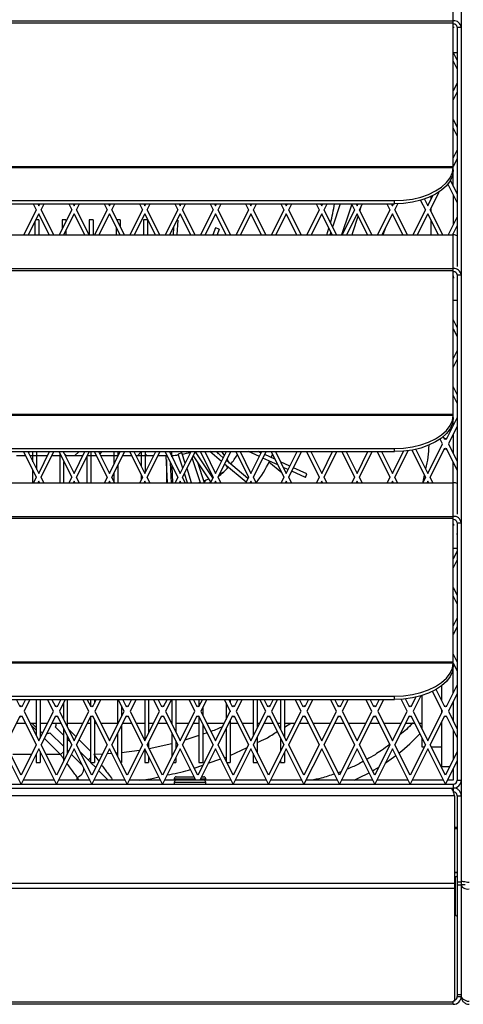
# Model space of a CAD drawing. Units: millimetres. Extents: x 3164 to 3584, y 2209 to 2506.
# Drawn here: x 3414 to 3425, y 2421 to 2446 of the extents above; entities that cross this region are included whole.
import ezdxf

# ---------------------------------------------------------------- set-up
doc = ezdxf.new("R2010")
doc.units = ezdxf.units.MM
doc.layers.add('Греерс', color=7, linetype='Continuous', lineweight=25)

# ---------------------------------------------------------------- blocks, each defined once
blk = doc.blocks.new('ГРЕЕРС КС1+ЕС-12_спереди')
at = {"layer": 'Греерс'}
for p, q in [((20.1, 2.841), (20.1, -47.959)), ((19.9, -27.359), (19.9, -22.296)), ((-19.6, -23.152), (19.9, -23.152)), ((-19.6, -23.201), (19.9, -23.201)), ((19.918, -23.326), (19.9, -23.326)), ((20, -23.315), (20, -29.396)), ((20, -23.315), (20.1, -23.315)), ((19.9, -23.959), (20, -23.959)), ((19.9, -23.959), (20, -24.159)), ((19.9, -24.182), (20, -24.382)), ((20, -24.735), (19.9, -24.935)), ((20, -24.959), (19.9, -25.159)), ((19.9, -25.659), (20, -25.859)), ((19.9, -25.882), (20, -26.082)), ((20, -26.435), (19.9, -26.635)), ((20, -26.659), (19.9, -26.859)), ((-19.6, -26.855), (19.9, -26.855)), ((-19.6, -26.88), (19.9, -26.88)), ((19.826, -27.21), (20, -27.559)), ((19.872, -27.109), (19.9, -27.109)), ((19.312, -27.959), (19.539, -27.505)), ((19.761, -27.305), (20, -27.782)), ((-18.1, -27.725), (18.4, -27.725)), ((18.4, -27.807), (18.4, -27.725)), ((19.067, -27.717), (19.188, -27.959)), ((19.164, -27.686), (19.25, -27.859)), ((19.25, -27.859), (19.381, -27.596)), ((19.33, -27.614), (19.33, -27.698)), ((19.9, -27.582), (19.9, -28.335)), ((-18.1, -27.807), (18.4, -27.807)), ((9.288, -27.959), (8.97, -28.596)), ((9.212, -27.807), (9.288, -27.959)), ((9.324, -27.807), (9.35, -27.859)), ((9.35, -27.859), (9.376, -27.807)), ((9.412, -27.959), (9.488, -27.807)), ((9.73, -28.596), (9.412, -27.959)), ((10.188, -27.959), (9.87, -28.596)), ((10.112, -27.807), (10.188, -27.959)), ((10.224, -27.807), (10.25, -27.859)), ((10.25, -27.859), (10.276, -27.807)), ((10.312, -27.959), (10.388, -27.807)), ((10.63, -28.596), (10.312, -27.959)), ((11.088, -27.959), (10.77, -28.596)), ((11.012, -27.807), (11.088, -27.959)), ((11.124, -27.807), (11.15, -27.859)), ((11.15, -27.859), (11.176, -27.807)), ((11.212, -27.959), (11.288, -27.807)), ((11.53, -28.596), (11.212, -27.959)), ((11.988, -27.959), (11.67, -28.596)), ((11.912, -27.807), (11.988, -27.959)), ((12.024, -27.807), (12.05, -27.859)), ((12.05, -27.859), (12.076, -27.807)), ((12.112, -27.959), (12.188, -27.807)), ((12.43, -28.596), (12.112, -27.959)), ((12.888, -27.959), (12.57, -28.596)), ((12.812, -27.807), (12.888, -27.959)), ((12.924, -27.807), (12.95, -27.859)), ((12.95, -27.859), (12.976, -27.807)), ((13.012, -27.959), (13.088, -27.807)), ((13.33, -28.596), (13.012, -27.959)), ((13.788, -27.959), (13.47, -28.596)), ((13.712, -27.807), (13.788, -27.959)), ((13.824, -27.807), (13.85, -27.859)), ((13.85, -27.859), (13.876, -27.807)), ((13.912, -27.959), (13.988, -27.807)), ((14.23, -28.596), (13.912, -27.959)), ((14.688, -27.959), (14.37, -28.596)), ((14.612, -27.807), (14.688, -27.959)), ((14.724, -27.807), (14.75, -27.859)), ((14.75, -27.859), (14.776, -27.807)), ((14.812, -27.959), (14.888, -27.807)), ((15.13, -28.596), (14.812, -27.959)), ((15.588, -27.959), (15.27, -28.596)), ((15.512, -27.807), (15.588, -27.959)), ((15.624, -27.807), (15.65, -27.859)), ((15.65, -27.859), (15.676, -27.807)), ((15.712, -27.959), (15.788, -27.807)), ((16.03, -28.596), (15.712, -27.959)), ((16.488, -27.959), (16.17, -28.596)), ((16.412, -27.807), (16.488, -27.959)), ((16.524, -27.807), (16.55, -27.859)), ((16.55, -27.859), (16.576, -27.807)), ((16.612, -27.959), (16.688, -27.807)), ((16.93, -28.596), (16.612, -27.959)), ((17.388, -27.959), (17.07, -28.596)), ((17.312, -27.807), (17.388, -27.959)), ((17.424, -27.807), (17.45, -27.859)), ((17.45, -27.859), (17.476, -27.807)), ((17.512, -27.959), (17.588, -27.807)), ((17.83, -28.596), (17.512, -27.959)), ((17.525, -27.984), (17.566, -27.85)), ((18.288, -27.959), (17.97, -28.596)), ((18.212, -27.807), (18.288, -27.959)), ((18.324, -27.807), (18.35, -27.859)), ((18.347, -27.853), (18.361, -27.807)), ((18.35, -27.859), (18.376, -27.807)), ((18.412, -27.959), (18.488, -27.806)), ((18.73, -28.596), (18.412, -27.959)), ((19.188, -27.959), (18.87, -28.596)), ((19.63, -28.596), (19.312, -27.959)), ((19.33, -27.921), (19.33, -27.996)), ((9.35, -28.059), (9.081, -28.596)), ((9.252, -28.255), (9.252, -28.596)), ((9.352, -28.209), (9.275, -28.209)), ((9.619, -28.596), (9.35, -28.059)), ((9.352, -28.209), (9.352, -28.596)), ((10.042, -28.209), (9.942, -28.209)), ((9.942, -28.209), (9.942, -28.451)), ((10.25, -28.059), (9.981, -28.596)), ((10.042, -28.209), (10.042, -28.251)), ((10.519, -28.596), (10.25, -28.059)), ((10.733, -28.209), (10.633, -28.209)), ((10.633, -28.209), (10.633, -28.6)), ((10.733, -28.209), (10.733, -28.596)), ((11.15, -28.059), (10.881, -28.596)), ((11.419, -28.596), (11.15, -28.059)), ((11.423, -28.209), (11.337, -28.209)), ((11.423, -28.209), (11.423, -28.381)), ((12.05, -28.059), (11.781, -28.596)), ((12.114, -28.209), (12.014, -28.209)), ((12.014, -28.209), (12.014, -28.596)), ((12.319, -28.596), (12.05, -28.059)), ((12.114, -28.209), (12.114, -28.596)), ((12.95, -28.059), (12.681, -28.596)), ((12.89, -28.219), (12.867, -28.596)), ((12.89, -28.219), (12.87, -28.218)), ((13.219, -28.596), (12.95, -28.059)), ((13.85, -28.059), (13.581, -28.596)), ((14.119, -28.596), (13.85, -28.059)), ((14.75, -28.059), (14.481, -28.596)), ((15.019, -28.596), (14.75, -28.059)), ((15.65, -28.059), (15.381, -28.596)), ((15.919, -28.596), (15.65, -28.059)), ((16.55, -28.059), (16.281, -28.596)), ((16.819, -28.596), (16.55, -28.059)), ((17.45, -28.059), (17.181, -28.596)), ((17.719, -28.596), (17.45, -28.059)), ((18.35, -28.059), (18.081, -28.596)), ((18.619, -28.596), (18.35, -28.059)), ((19.25, -28.059), (18.981, -28.596)), ((19.519, -28.596), (19.25, -28.059)), ((19.33, -28.219), (19.33, -28.596)), ((20, -28.135), (19.77, -28.596)), ((10.042, -28.474), (10.042, -28.596)), ((11.323, -28.405), (11.323, -28.596)), ((12.779, -28.401), (12.767, -28.596)), ((13.846, -28.413), (13.781, -28.596)), ((13.94, -28.446), (13.846, -28.413)), ((13.94, -28.446), (13.887, -28.596)), ((16.677, -28.592), (16.734, -28.426)), ((16.783, -28.524), (16.757, -28.596)), ((18.115, -28.596), (18.181, -28.397)), ((20, -28.359), (19.881, -28.596)), ((-19.6, -28.596), (19.9, -28.596)), ((19.9, -33.435), (19.9, -28.559)), ((-19.6, -29.452), (19.9, -29.452)), ((-19.6, -29.501), (19.9, -29.501)), ((20, -29.615), (20, -35.696)), ((20, -29.615), (20.1, -29.615)), ((19.9, -30.259), (20, -30.259)), ((19.9, -30.759), (20, -30.959)), ((19.9, -30.982), (20, -31.182)), ((20, -31.535), (19.9, -31.735)), ((20, -31.759), (19.9, -31.959)), ((19.9, -32.459), (20, -32.659)), ((19.9, -32.682), (20, -32.882)), ((-19.6, -33.155), (19.9, -33.155)), ((-19.6, -33.18), (19.9, -33.18)), ((20, -33.235), (19.719, -33.797)), ((20, -33.459), (19.775, -33.909)), ((19.871, -33.492), (19.848, -33.468)), ((19.625, -33.909), (19.564, -33.787)), ((19.681, -33.797), (19.645, -33.724)), ((19.681, -33.797), (19.7, -33.759)), ((19.7, -33.759), (19.719, -33.797)), ((19.9, -33.659), (19.9, -34.159)), ((-18.1, -34.025), (18.4, -34.025)), ((18.4, -34.107), (18.4, -34.025)), ((19.25, -34.659), (19.625, -33.909)), ((19.312, -34.759), (19.681, -34.02)), ((19.7, -34.059), (19.681, -34.02)), ((19.719, -34.02), (19.7, -34.059)), ((19.719, -34.02), (20, -34.582)), ((19.775, -33.909), (20, -34.359)), ((-18.1, -34.107), (18.4, -34.107)), ((9.013, -34.209), (8.787, -34.209)), ((8.962, -34.107), (9.288, -34.759)), ((8.988, -34.209), (9.006, -34.195)), ((9.074, -34.107), (9.35, -34.659)), ((9.087, -34.133), (9.12, -34.107)), ((9.575, -34.209), (9.125, -34.209)), ((9.202, -34.362), (9.202, -34.107)), ((9.302, -34.562), (9.302, -34.107)), ((9.35, -34.659), (9.626, -34.107)), ((9.412, -34.759), (9.738, -34.107)), ((9.913, -34.209), (9.687, -34.209)), ((9.862, -34.107), (10.188, -34.759)), ((9.892, -34.896), (9.892, -34.166)), ((9.974, -34.107), (10.25, -34.659)), ((9.992, -34.143), (9.992, -34.107)), ((9.997, -34.153), (10.053, -34.209)), ((10.475, -34.209), (10.025, -34.209)), ((10.25, -34.659), (10.526, -34.107)), ((10.376, -34.107), (10.26, -34.209)), ((10.312, -34.759), (10.638, -34.107)), ((10.583, -34.896), (10.583, -34.217)), ((10.813, -34.209), (10.587, -34.209)), ((10.683, -34.896), (10.683, -34.107)), ((10.762, -34.107), (11.088, -34.759)), ((10.874, -34.107), (11.15, -34.659)), ((10.904, -34.167), (10.968, -34.107)), ((11.375, -34.209), (10.925, -34.209)), ((11.15, -34.659), (11.426, -34.107)), ((11.212, -34.759), (11.538, -34.107)), ((11.273, -34.412), (11.273, -34.107)), ((11.373, -34.212), (11.373, -34.107)), ((11.713, -34.209), (11.487, -34.209)), ((11.662, -34.107), (11.988, -34.759)), ((11.774, -34.107), (12.05, -34.659)), ((12.275, -34.209), (11.825, -34.209)), ((11.946, -34.124), (11.863, -34.209)), ((11.964, -34.139), (11.927, -34.107)), ((11.964, -34.486), (11.964, -34.107)), ((12.05, -34.659), (12.326, -34.107)), ((12.064, -34.631), (12.064, -34.107)), ((12.112, -34.759), (12.438, -34.107)), ((12.6, -34.209), (12.387, -34.209)), ((12.562, -34.107), (12.888, -34.759)), ((12.613, -34.209), (12.596, -34.21)), ((12.624, -34.896), (12.596, -34.21)), ((12.6, -34.209), (12.6, -34.21)), ((12.674, -34.107), (12.95, -34.659)), ((12.739, -34.236), (12.733, -34.107)), ((12.991, -34.138), (12.896, -34.169)), ((13.015, -34.529), (12.896, -34.169)), ((12.95, -34.659), (13.226, -34.107)), ((13.078, -34.402), (12.991, -34.138)), ((13.012, -34.759), (13.338, -34.107)), ((13.213, -34.132), (13.205, -34.107)), ((13.221, -34.117), (13.214, -34.107)), ((13.464, -34.896), (13.258, -34.267)), ((13.731, -34.873), (13.285, -34.212)), ((13.783, -34.77), (13.336, -34.109)), ((13.462, -34.107), (13.788, -34.759)), ((13.574, -34.107), (13.85, -34.659)), ((14.001, -34.356), (13.707, -34.107)), ((13.85, -34.659), (14.126, -34.107)), ((14.047, -34.264), (13.862, -34.107)), ((13.926, -34.162), (13.897, -34.119)), ((13.912, -34.759), (14.238, -34.107)), ((14.077, -34.205), (14.01, -34.107)), ((14.362, -34.107), (14.688, -34.759)), ((14.474, -34.107), (14.75, -34.659)), ((14.964, -34.231), (14.689, -34.107)), ((14.75, -34.659), (15.026, -34.107)), ((14.812, -34.759), (15.138, -34.107)), ((15.008, -34.142), (14.932, -34.107)), ((15.43, -34.442), (15.055, -34.272)), ((15.359, -34.3), (15.1, -34.183)), ((15.262, -34.107), (15.588, -34.759)), ((15.374, -34.107), (15.65, -34.659)), ((15.65, -34.659), (15.926, -34.107)), ((15.712, -34.759), (16.038, -34.107)), ((16.162, -34.107), (16.488, -34.759)), ((16.274, -34.107), (16.55, -34.659)), ((16.55, -34.659), (16.826, -34.107)), ((16.612, -34.759), (16.938, -34.107)), ((17.062, -34.107), (17.388, -34.759)), ((17.174, -34.107), (17.45, -34.659)), ((17.45, -34.659), (17.726, -34.107)), ((17.512, -34.759), (17.838, -34.107)), ((17.962, -34.107), (18.288, -34.759)), ((18.074, -34.107), (18.35, -34.659)), ((18.35, -34.659), (18.631, -34.097)), ((18.412, -34.759), (18.749, -34.083)), ((18.843, -34.068), (19.188, -34.759)), ((18.945, -34.048), (19.25, -34.659)), ((9.992, -34.896), (9.992, -34.366)), ((11.373, -34.896), (11.373, -34.436)), ((12.6, -34.309), (12.6, -34.896)), ((12.725, -34.896), (12.703, -34.389)), ((12.766, -34.896), (12.749, -34.48)), ((13.241, -34.896), (13.123, -34.537)), ((13.57, -34.897), (13.401, -34.384)), ((14.626, -34.882), (14.08, -34.422)), ((14.672, -34.79), (14.126, -34.33)), ((14.163, -34.511), (14.132, -34.465)), ((14.207, -34.398), (14.141, -34.3)), ((15.532, -34.646), (15.209, -34.374)), ((15.743, -34.473), (15.503, -34.365)), ((15.698, -34.563), (15.574, -34.507)), ((16.175, -34.669), (15.834, -34.515)), ((19.9, -40.235), (19.9, -34.382)), ((9.202, -34.896), (9.202, -34.585)), ((9.288, -34.759), (9.22, -34.896)), ((9.48, -34.896), (9.412, -34.759)), ((10.188, -34.759), (10.12, -34.896)), ((10.38, -34.896), (10.312, -34.759)), ((11.088, -34.759), (11.02, -34.896)), ((11.28, -34.896), (11.212, -34.759)), ((11.273, -34.881), (11.273, -34.636)), ((11.988, -34.759), (11.92, -34.896)), ((11.964, -34.808), (11.964, -34.71)), ((12.18, -34.896), (12.112, -34.759)), ((12.888, -34.759), (12.82, -34.896)), ((13.08, -34.896), (13.012, -34.759)), ((13.135, -34.896), (13.059, -34.664)), ((13.788, -34.759), (13.72, -34.896)), ((13.98, -34.896), (13.912, -34.759)), ((14.688, -34.759), (14.62, -34.896)), ((14.88, -34.896), (14.812, -34.759)), ((15.588, -34.759), (15.52, -34.896)), ((15.614, -34.584), (15.612, -34.583)), ((15.613, -34.585), (15.614, -34.584)), ((15.78, -34.896), (15.712, -34.759)), ((16.134, -34.76), (15.789, -34.604)), ((16.134, -34.76), (16.175, -34.669)), ((16.488, -34.759), (16.42, -34.896)), ((16.68, -34.896), (16.612, -34.759)), ((17.388, -34.759), (17.32, -34.896)), ((17.58, -34.896), (17.512, -34.759)), ((18.288, -34.759), (18.22, -34.896)), ((18.48, -34.896), (18.412, -34.759)), ((19.188, -34.759), (19.12, -34.896)), ((19.162, -34.706), (19.128, -34.878)), ((19.38, -34.896), (19.312, -34.759)), ((-19.6, -34.896), (19.9, -34.896)), ((9.35, -34.859), (9.331, -34.896)), ((9.369, -34.896), (9.35, -34.859)), ((10.25, -34.859), (10.231, -34.896)), ((10.269, -34.896), (10.25, -34.859)), ((11.15, -34.859), (11.131, -34.896)), ((11.169, -34.896), (11.15, -34.859)), ((12.05, -34.859), (12.031, -34.896)), ((12.069, -34.896), (12.05, -34.859)), ((12.95, -34.859), (12.931, -34.896)), ((12.969, -34.896), (12.95, -34.859)), ((13.401, -34.896), (13.459, -34.879)), ((13.564, -34.879), (13.612, -34.826)), ((13.734, -34.876), (13.703, -34.896)), ((13.85, -34.859), (13.831, -34.896)), ((13.872, -34.902), (13.847, -34.865)), ((13.869, -34.896), (13.85, -34.859)), ((14.75, -34.859), (14.731, -34.896)), ((14.769, -34.896), (14.75, -34.859)), ((15.65, -34.859), (15.631, -34.896)), ((15.669, -34.896), (15.65, -34.859)), ((16.55, -34.859), (16.531, -34.896)), ((16.569, -34.896), (16.55, -34.859)), ((17.45, -34.859), (17.431, -34.896)), ((17.469, -34.896), (17.45, -34.859)), ((18.35, -34.859), (18.331, -34.896)), ((18.369, -34.896), (18.35, -34.859)), ((19.25, -34.859), (19.231, -34.896)), ((19.269, -34.896), (19.25, -34.859)), ((-19.6, -35.752), (19.9, -35.752)), ((-19.6, -35.801), (19.9, -35.801)), ((20, -35.915), (20, -42.459)), ((20, -35.915), (20.1, -35.915)), ((19.983, -36.187), (20, -36.216)), ((19.9, -36.559), (20, -36.559)), ((20, -36.635), (19.9, -36.835)), ((20, -36.859), (19.9, -37.059)), ((19.9, -37.559), (20, -37.759)), ((19.9, -37.782), (20, -37.982)), ((20, -38.335), (19.9, -38.535)), ((20, -38.559), (19.9, -38.759)), ((19.9, -39.259), (20, -39.459)), ((-19.6, -39.455), (19.9, -39.455)), ((-19.6, -39.48), (19.9, -39.48)), ((19.9, -39.482), (20, -39.682)), ((20, -40.035), (19.719, -40.597)), ((19.625, -40.709), (19.371, -40.201)), ((19.681, -40.597), (19.46, -40.154)), ((19.6, -40.061), (19.6, -40.435)), ((20, -40.259), (19.775, -40.709)), ((-18.1, -40.325), (18.4, -40.325)), ((-18.1, -40.407), (18.4, -40.407)), ((8.881, -40.597), (8.786, -40.407)), ((9.014, -40.407), (8.919, -40.597)), ((9.126, -40.407), (8.975, -40.709)), ((9.285, -40.41), (9.285, -41.329)), ((9.385, -40.407), (9.385, -41.388)), ((9.725, -40.709), (9.574, -40.407)), ((9.781, -40.597), (9.686, -40.407)), ((9.914, -40.407), (9.819, -40.597)), ((10.026, -40.407), (9.875, -40.709)), ((9.976, -40.507), (9.976, -40.91)), ((10.076, -40.407), (10.076, -41.11)), ((10.625, -40.709), (10.474, -40.407)), ((10.681, -40.597), (10.586, -40.407)), ((10.666, -40.407), (10.666, -40.568)), ((10.814, -40.407), (10.719, -40.597)), ((10.766, -40.407), (10.766, -40.502)), ((10.926, -40.407), (10.775, -40.709)), ((11.357, -40.407), (11.357, -41.045)), ((11.525, -40.709), (11.374, -40.407)), ((11.581, -40.597), (11.486, -40.407)), ((11.714, -40.407), (11.619, -40.597)), ((11.826, -40.407), (11.675, -40.709)), ((12.047, -40.407), (12.047, -41.453)), ((12.147, -40.407), (12.147, -41.264)), ((12.425, -40.709), (12.274, -40.407)), ((12.481, -40.597), (12.386, -40.407)), ((12.614, -40.407), (12.519, -40.597)), ((12.726, -40.407), (12.575, -40.709)), ((12.738, -40.407), (12.738, -41.034)), ((12.838, -40.407), (12.838, -41.234)), ((13.325, -40.709), (13.174, -40.407)), ((13.381, -40.597), (13.286, -40.407)), ((13.514, -40.407), (13.419, -40.597)), ((13.428, -40.407), (13.428, -40.578)), ((13.626, -40.407), (13.475, -40.709)), ((14.225, -40.709), (14.074, -40.407)), ((14.119, -40.497), (14.119, -40.921)), ((14.281, -40.597), (14.186, -40.407)), ((14.219, -40.407), (14.219, -40.473)), ((14.414, -40.407), (14.319, -40.597)), ((14.526, -40.407), (14.375, -40.709)), ((14.809, -40.407), (14.809, -41.34)), ((14.909, -40.407), (14.909, -41.14)), ((15.125, -40.709), (14.974, -40.407)), ((15.181, -40.597), (15.086, -40.407)), ((15.314, -40.407), (15.219, -40.597)), ((15.426, -40.407), (15.275, -40.709)), ((15.5, -40.407), (15.5, -41.159)), ((15.6, -40.407), (15.6, -41.359)), ((16.025, -40.709), (15.874, -40.407)), ((16.081, -40.597), (15.986, -40.407)), ((16.214, -40.407), (16.119, -40.597)), ((16.326, -40.407), (16.175, -40.709)), ((16.925, -40.709), (16.774, -40.407)), ((16.981, -40.597), (16.886, -40.407)), ((17.114, -40.407), (17.019, -40.597)), ((17.226, -40.407), (17.075, -40.709)), ((17.825, -40.709), (17.674, -40.407)), ((17.881, -40.597), (17.786, -40.407)), ((18.014, -40.407), (17.919, -40.597)), ((18.126, -40.407), (17.975, -40.709)), ((18.4, -40.407), (18.4, -40.325)), ((18.725, -40.709), (18.571, -40.401)), ((18.781, -40.597), (18.679, -40.392)), ((18.943, -40.348), (18.819, -40.597)), ((19.072, -40.315), (18.875, -40.709)), ((19.1, -40.307), (19.1, -41.159)), ((19.9, -40.459), (19.9, -40.959)), ((8.881, -40.597), (8.9, -40.559)), ((8.9, -40.559), (8.919, -40.597)), ((8.975, -40.709), (9.35, -41.459)), ((9.35, -41.459), (9.725, -40.709)), ((9.781, -40.597), (9.8, -40.559)), ((9.8, -40.559), (9.819, -40.597)), ((9.875, -40.709), (10.25, -41.459)), ((10.25, -41.459), (10.625, -40.709)), ((10.681, -40.597), (10.7, -40.559)), ((10.7, -40.559), (10.719, -40.597)), ((10.775, -40.709), (11.15, -41.459)), ((11.15, -41.459), (11.525, -40.709)), ((11.457, -40.572), (11.457, -40.845)), ((11.581, -40.597), (11.6, -40.559)), ((11.6, -40.559), (11.619, -40.597)), ((11.675, -40.709), (12.05, -41.459)), ((12.05, -41.459), (12.425, -40.709)), ((12.481, -40.597), (12.5, -40.559)), ((12.5, -40.559), (12.519, -40.597)), ((12.575, -40.709), (12.95, -41.459)), ((12.95, -41.459), (13.325, -40.709)), ((13.381, -40.597), (13.4, -40.559)), ((13.4, -40.559), (13.419, -40.597)), ((13.475, -40.709), (13.85, -41.459)), ((13.528, -40.602), (13.528, -40.816)), ((13.85, -41.459), (14.225, -40.709)), ((14.219, -40.697), (14.219, -40.721)), ((14.281, -40.597), (14.3, -40.559)), ((14.3, -40.559), (14.319, -40.597)), ((14.375, -40.709), (14.75, -41.459)), ((14.75, -41.459), (15.125, -40.709)), ((15.181, -40.597), (15.2, -40.559)), ((15.2, -40.559), (15.219, -40.597)), ((15.275, -40.709), (15.65, -41.459)), ((15.65, -41.459), (16.025, -40.709)), ((16.081, -40.597), (16.1, -40.559)), ((16.1, -40.559), (16.119, -40.597)), ((16.175, -40.709), (16.55, -41.459)), ((16.55, -41.459), (16.925, -40.709)), ((16.981, -40.597), (17, -40.559)), ((17, -40.559), (17.019, -40.597)), ((17.075, -40.709), (17.45, -41.459)), ((17.45, -41.459), (17.825, -40.709)), ((17.881, -40.597), (17.9, -40.559)), ((17.9, -40.559), (17.919, -40.597)), ((17.975, -40.709), (18.35, -41.459)), ((18.35, -41.459), (18.725, -40.709)), ((18.781, -40.597), (18.8, -40.559)), ((18.8, -40.559), (18.819, -40.597)), ((18.875, -40.709), (19.25, -41.459)), ((19.25, -41.459), (19.625, -40.709)), ((19.6, -40.659), (19.6, -40.759)), ((19.681, -40.597), (19.7, -40.559)), ((19.7, -40.559), (19.719, -40.597)), ((19.775, -40.709), (20, -41.159)), ((8.512, -41.559), (8.881, -40.82)), ((8.787, -41.009), (9.013, -41.009)), ((8.9, -40.859), (8.881, -40.82)), ((8.919, -40.82), (8.9, -40.859)), ((8.919, -40.82), (9.288, -41.559)), ((9.125, -41.009), (9.285, -41.009)), ((9.285, -41.188), (9.144, -41.046)), ((9.177, -41.009), (9.285, -41.117)), ((9.385, -41.009), (9.575, -41.009)), ((9.412, -41.559), (9.781, -40.82)), ((9.687, -41.009), (9.913, -41.009)), ((9.8, -40.859), (9.781, -40.82)), ((9.819, -40.82), (9.8, -40.859)), ((9.819, -40.82), (10.188, -41.559)), ((10.076, -41.009), (10.475, -41.009)), ((10.312, -41.559), (10.681, -40.82)), ((10.587, -41.009), (10.666, -41.009)), ((10.666, -40.849), (10.666, -42.009)), ((10.7, -40.859), (10.681, -40.82)), ((10.719, -40.82), (10.7, -40.859)), ((10.719, -40.82), (11.088, -41.559)), ((10.766, -40.915), (10.766, -42.009)), ((10.766, -41.009), (10.813, -41.009)), ((10.925, -41.009), (11.357, -41.009)), ((11.212, -41.559), (11.581, -40.82)), ((11.487, -41.009), (11.713, -41.009)), ((11.6, -40.859), (11.581, -40.82)), ((11.619, -40.82), (11.6, -40.859)), ((11.619, -40.82), (11.988, -41.559)), ((11.825, -41.009), (12.047, -41.009)), ((12.112, -41.559), (12.481, -40.82)), ((12.147, -41.009), (12.275, -41.009)), ((12.387, -41.009), (12.613, -41.009)), ((12.5, -40.859), (12.481, -40.82)), ((12.519, -40.82), (12.5, -40.859)), ((12.519, -40.82), (12.888, -41.559)), ((12.725, -41.009), (12.738, -41.009)), ((12.838, -41.009), (13.175, -41.009)), ((13.012, -41.559), (13.381, -40.82)), ((13.287, -41.009), (13.428, -41.009)), ((13.4, -40.859), (13.381, -40.82)), ((13.419, -40.82), (13.4, -40.859)), ((13.419, -40.82), (13.788, -41.559)), ((13.428, -40.839), (13.428, -42.009)), ((13.528, -41.039), (13.528, -42.009)), ((13.625, -41.009), (14.075, -41.009)), ((13.912, -41.559), (14.281, -40.82)), ((14.219, -40.944), (14.219, -42.009)), ((14.219, -41.009), (14.413, -41.009)), ((14.3, -40.859), (14.281, -40.82)), ((14.319, -40.82), (14.3, -40.859)), ((14.319, -40.82), (14.688, -41.559)), ((14.525, -41.009), (14.809, -41.009)), ((14.812, -41.559), (15.181, -40.82)), ((14.909, -41.009), (14.975, -41.009)), ((15.087, -41.009), (15.313, -41.009)), ((15.2, -40.859), (15.181, -40.82)), ((15.219, -40.82), (15.2, -40.859)), ((15.219, -40.82), (15.588, -41.559)), ((15.425, -41.009), (15.5, -41.009)), ((15.6, -41.009), (15.875, -41.009)), ((15.6, -41.109), (15.762, -41.009)), ((15.712, -41.559), (16.081, -40.82)), ((15.987, -41.009), (16.213, -41.009)), ((16.1, -40.859), (16.081, -40.82)), ((16.119, -40.82), (16.1, -40.859)), ((16.119, -40.82), (16.488, -41.559)), ((16.325, -41.009), (16.775, -41.009)), ((16.612, -41.559), (16.981, -40.82)), ((16.887, -41.009), (17.113, -41.009)), ((17, -40.859), (16.981, -40.82)), ((17.019, -40.82), (17, -40.859)), ((17.019, -40.82), (17.388, -41.559)), ((17.225, -41.009), (17.675, -41.009)), ((17.512, -41.559), (17.881, -40.82)), ((17.787, -41.009), (18.013, -41.009)), ((17.9, -40.859), (17.881, -40.82)), ((17.919, -40.82), (17.9, -40.859)), ((17.919, -40.82), (18.288, -41.559)), ((18.125, -41.009), (18.575, -41.009)), ((18.412, -41.559), (18.781, -40.82)), ((18.687, -41.009), (18.913, -41.009)), ((18.8, -40.859), (18.781, -40.82)), ((18.819, -40.82), (18.8, -40.859)), ((18.819, -40.82), (19.188, -41.559)), ((19.025, -41.009), (19.1, -41.009)), ((19.312, -41.559), (19.681, -40.82)), ((19.6, -40.982), (19.6, -42.109)), ((19.7, -40.859), (19.681, -40.82)), ((19.719, -40.82), (19.7, -40.859)), ((19.719, -40.82), (20, -41.382)), ((9.419, -41.321), (9.385, -41.288)), ((9.976, -41.596), (9.636, -41.256)), ((9.976, -41.313), (9.777, -41.114)), ((9.976, -41.134), (9.976, -41.983)), ((10.096, -41.151), (10.301, -41.356)), ((11.357, -41.268), (11.357, -41.849)), ((11.457, -41.068), (11.457, -42.009)), ((12.738, -41.258), (12.738, -41.859)), ((13.635, -41.252), (13.528, -41.288)), ((14.119, -41.144), (14.119, -41.973)), ((19.9, -41.182), (19.9, -41.935)), ((9.905, -41.809), (9.493, -41.396)), ((10.076, -41.334), (10.076, -41.783)), ((10.155, -41.493), (10.076, -41.413)), ((10.376, -41.431), (10.666, -41.722)), ((12.147, -41.487), (12.147, -41.63)), ((12.738, -41.532), (12.163, -41.66)), ((12.838, -41.458), (12.838, -41.659)), ((12.861, -41.505), (12.838, -41.51)), ((13.428, -41.322), (13.068, -41.446)), ((14.909, -41.363), (14.909, -41.754)), ((15.5, -41.382), (15.5, -41.735)), ((19.1, -41.382), (19.1, -41.609)), ((8.9, -42.559), (8.45, -41.659)), ((8.9, -42.335), (8.512, -41.559)), ((9.163, -41.809), (8.695, -41.809)), ((9.288, -41.559), (8.9, -42.335)), ((9.35, -41.659), (8.9, -42.559)), ((9.285, -41.809), (9.275, -41.809)), ((9.285, -41.788), (9.285, -42.009)), ((9.8, -42.559), (9.35, -41.659)), ((9.385, -41.729), (9.385, -42.009)), ((9.425, -41.809), (9.385, -41.809)), ((9.8, -42.335), (9.412, -41.559)), ((9.905, -41.809), (9.537, -41.809)), ((10.188, -41.559), (9.8, -42.335)), ((10.25, -41.659), (9.8, -42.559)), ((9.905, -41.809), (9.976, -41.738)), ((10.105, -41.725), (10.076, -41.696)), ((10.463, -42.084), (10.179, -41.8)), ((10.7, -42.559), (10.25, -41.659)), ((10.7, -42.335), (10.312, -41.559)), ((10.666, -42.005), (10.403, -41.741)), ((11.088, -41.559), (10.7, -42.335)), ((11.15, -41.659), (10.7, -42.559)), ((10.97, -41.796), (10.752, -41.807)), ((10.752, -41.807), (10.878, -41.979)), ((11.212, -41.783), (11.084, -41.79)), ((11.6, -42.559), (11.15, -41.659)), ((11.6, -42.335), (11.212, -41.559)), ((11.357, -41.775), (11.321, -41.777)), ((11.914, -41.707), (11.457, -41.764)), ((11.988, -41.559), (11.6, -42.335)), ((12.05, -41.659), (11.6, -42.559)), ((12.047, -41.664), (12.047, -42.009)), ((12.5, -42.559), (12.05, -41.659)), ((12.5, -42.335), (12.112, -41.559)), ((12.888, -41.559), (12.5, -42.335)), ((12.95, -41.659), (12.5, -42.559)), ((13.35, -42.459), (12.95, -41.659)), ((13.4, -42.335), (13.012, -41.559)), ((13.788, -41.559), (13.4, -42.335)), ((13.85, -41.659), (13.45, -42.459)), ((14.3, -42.559), (13.85, -41.659)), ((14.3, -42.335), (13.912, -41.559)), ((14.219, -41.834), (14.654, -41.627)), ((14.688, -41.559), (14.3, -42.335)), ((14.75, -41.659), (14.3, -42.559)), ((15.2, -42.559), (14.75, -41.659)), ((14.809, -41.778), (14.809, -42.009)), ((15.2, -42.335), (14.812, -41.559)), ((15.588, -41.559), (15.2, -42.335)), ((15.65, -41.659), (15.2, -42.559)), ((15.6, -41.759), (15.6, -42.009)), ((16.1, -42.559), (15.65, -41.659)), ((16.1, -42.335), (15.712, -41.559)), ((16.488, -41.559), (16.1, -42.335)), ((16.55, -41.659), (16.1, -42.559)), ((17, -42.559), (16.55, -41.659)), ((17, -42.335), (16.612, -41.559)), ((17.388, -41.559), (17, -42.335)), ((17.45, -41.659), (17, -42.559)), ((17.9, -42.559), (17.45, -41.659)), ((17.9, -42.335), (17.512, -41.559)), ((18.288, -41.559), (17.9, -42.335)), ((18.35, -41.659), (17.9, -42.559)), ((18.8, -42.559), (18.35, -41.659)), ((18.8, -42.335), (18.412, -41.559)), ((19.188, -41.559), (18.8, -42.335)), ((19.25, -41.659), (18.8, -42.559)), ((19.1, -41.609), (19.163, -41.609)), ((19.7, -42.559), (19.25, -41.659)), ((19.7, -42.335), (19.312, -41.559)), ((19.337, -41.609), (19.6, -41.609)), ((20, -41.735), (19.7, -42.335)), ((9.285, -42.009), (9.385, -42.009)), ((10.075, -42.009), (10.076, -42.009)), ((10.076, -42.007), (10.076, -42.009)), ((10.611, -41.949), (10.666, -41.893)), ((10.666, -42.009), (10.766, -42.009)), ((10.799, -42.137), (10.67, -42.009)), ((11.437, -42.009), (11.457, -42.009)), ((12.047, -42.009), (12.147, -42.009)), ((12.147, -41.853), (12.147, -42.009)), ((12.775, -42.009), (12.838, -42.009)), ((12.838, -41.883), (12.838, -42.009)), ((13.428, -42.009), (13.528, -42.009)), ((13.664, -42.031), (13.981, -41.921)), ((14.077, -41.889), (14.119, -41.874)), ((14.137, -42.009), (14.219, -42.009)), ((14.809, -42.009), (14.909, -42.009)), ((14.909, -41.978), (14.909, -42.009)), ((15.5, -41.959), (15.5, -42.009)), ((15.5, -42.009), (15.6, -42.009)), ((20, -41.959), (19.7, -42.559)), ((11.12, -42.459), (10.873, -42.212)), ((13.309, -42.153), (13.529, -42.077)), ((19.6, -42.109), (19.813, -42.109)), ((19.9, -42.159), (19.9, -42.459)), ((-19.7, -42.559), (19.9, -42.559)), ((9.75, -42.459), (8.95, -42.459)), ((10.65, -42.459), (9.85, -42.459)), ((10.329, -42.459), (10.329, -42.388)), ((10.381, -42.459), (10.329, -42.388)), ((10.639, -42.436), (10.628, -42.459)), ((11.55, -42.459), (10.75, -42.459)), ((12.45, -42.459), (11.65, -42.459)), ((14.25, -42.459), (12.55, -42.459)), ((12.8, -42.424), (12.8, -42.459)), ((12.8, -42.424), (13.333, -42.424)), ((12.8, -42.509), (12.8, -42.559)), ((12.8, -42.509), (13.6, -42.509)), ((12.85, -42.374), (13.308, -42.374)), ((13.467, -42.424), (13.6, -42.424)), ((13.492, -42.374), (13.55, -42.374)), ((13.6, -42.459), (13.6, -42.424)), ((13.6, -42.559), (13.6, -42.509)), ((15.15, -42.459), (14.35, -42.459)), ((16.05, -42.459), (15.25, -42.459)), ((16.95, -42.459), (16.15, -42.459)), ((17.85, -42.459), (17.05, -42.459)), ((18.75, -42.459), (17.95, -42.459)), ((19.65, -42.459), (18.85, -42.459)), ((19.9, -42.459), (19.75, -42.459)), ((19.9, -42.559), (19.9, -42.759)), ((20, -42.459), (20.1, -42.459)), ((-19.9, -42.659), (19.9, -42.659)), ((19.929, -42.859), (-19.929, -42.859)), ((19.929, -42.859), (19.929, -48.076)), ((20, -42.859), (20.1, -42.859)), ((20, -42.859), (20, -47.959)), ((20, -43.659), (19.929, -43.659)), ((19.929, -43.663), (20, -43.663)), ((20, -43.701), (19.929, -43.701)), ((19.929, -44.8), (20, -44.8)), ((20, -44.819), (19.929, -44.819)), ((19.965, -44.917), (19.929, -44.917)), ((19.95, -44.959), (19.929, -44.959)), ((19.95, -44.953), (19.95, -45.864)), ((20, -45.046), (20.1, -45.046)), ((-19.929, -45.076), (19.929, -45.076)), ((19.929, -45.217), (-19.929, -45.217)), ((20, -45.117), (20.1, -45.117)), ((20.1, -45.114), (20.2, -45.114)), ((19.933, -45.641), (19.963, -45.641)), ((19.929, -45.859), (19.95, -45.859)), ((20, -47.91), (20.1, -47.91)), ((20, -47.959), (20.109, -47.959)), ((-19.9, -48.1), (19.9, -48.1)), ((19.9, -48.159), (-19.9, -48.159)), ((19.929, -48.076), (19.9, -48.076)), ((19.9, -48.159), (19.9, -48.076))]:
    blk.add_line(p, q, dxfattribs=at)
at = {"layer": 'Греерс', "flags": 128}
for points in [[(18.4, -27.725), (18.631, -27.715), (18.857, -27.684), (19.072, -27.634), (19.27, -27.565), (19.448, -27.479), (19.601, -27.378), (19.725, -27.265), (19.818, -27.143), (19.876, -27.013), (19.9, -26.88)], [(19.9, -26.962), (19.876, -27.095), (19.818, -27.224), (19.725, -27.347), (19.601, -27.46), (19.448, -27.561), (19.27, -27.646), (19.072, -27.715), (18.857, -27.766), (18.631, -27.797), (18.4, -27.807)], [(17.022, -27.807), (16.837, -28.37), (16.829, -28.393)], [(17.316, -27.814), (17.243, -28.045), (17.057, -28.596)], [(17.322, -28.596), (17.345, -28.531), (17.481, -28.122)], [(18.4, -34.025), (18.631, -34.015), (18.857, -33.984), (19.072, -33.934), (19.27, -33.865), (19.448, -33.779), (19.601, -33.678), (19.725, -33.565), (19.818, -33.443), (19.876, -33.313), (19.9, -33.18)], [(19.9, -33.262), (19.876, -33.395), (19.818, -33.524), (19.725, -33.647), (19.601, -33.76), (19.448, -33.861), (19.27, -33.946), (19.072, -34.015), (18.857, -34.066), (18.631, -34.097), (18.4, -34.107)], [(12.109, -34.209), (12.095, -34.198), (12.064, -34.172)], [(15.263, -34.257), (15.297, -34.176), (15.297, -34.175)], [(13.553, -34.847), (13.636, -34.817), (13.682, -34.799)], [(18.4, -40.325), (18.631, -40.315), (18.857, -40.284), (19.072, -40.234), (19.27, -40.165), (19.448, -40.079), (19.601, -39.978), (19.725, -39.865), (19.818, -39.743), (19.876, -39.613), (19.9, -39.48)], [(19.9, -39.562), (19.876, -39.695), (19.818, -39.824), (19.725, -39.947), (19.601, -40.06), (19.448, -40.161), (19.27, -40.246), (19.072, -40.315), (18.857, -40.366), (18.631, -40.397), (18.4, -40.407)], [(18.167, -42.025), (18.259, -41.962), (18.437, -41.832)], [(17.373, -42.459), (17.493, -42.404), (17.757, -42.272)], [(17.844, -42.224), (17.885, -42.2), (18.002, -42.131)]]:
    blk.add_lwpolyline(points, dxfattribs=at)
at = {"layer": 'Греерс'}
for centre, radius, start, end in [((19.917, -23.335), 0.184, 6.3506, 95.1821), ((19.908, -23.325), 0.0922, 6.3506, 95.1821), ((12.75, -27.165), 4.178, 344.444, 351.161), ((19.901, -28.831), 0.235, 65.0624, 90.2544), ((19.917, -29.635), 0.184, 6.3506, 95.1821), ((19.908, -29.625), 0.0922, 6.3506, 95.1821), ((12.6, -32.109), 2.1, 273.7429, 278.2714), ((12.6, -32.109), 2.1, 281.0308, 286.8566), ((12.6, -33.109), 2.1, 321.2058, 329.1139), ((12.6, -33.109), 2.1, 308.9545, 318.4841), ((12.6, -33.109), 2.9, 321.8881, 334.6992), ((12.6, -32.109), 2.9, 297.8498, 300.4503), ((19.901, -35.131), 0.235, 65.0624, 90.2544), ((19.917, -35.935), 0.184, 6.3506, 95.1821), ((19.908, -35.925), 0.0922, 6.3506, 95.1821), ((9.544, -41.023), 0.25, 338.5388, 3.2425), ((9.544, -41.023), 0.25, 230.5093, 248.2686), ((9.544, -41.023), 0.25, 272.3991, 291.3825), ((15.35, -37.809), 5.071, 308.6484, 316.8249), ((10.248, -42.151), 0.25, 289.0211, 359.4742), ((12.85, -42.424), 0.05, 90, 180), ((12.85, -42.509), 0.05, 90, 180), ((13.55, -42.424), 0.05, 0, 90), ((13.55, -42.509), 0.05, 0, 90), ((19.9, -42.459), 0.1, 270, 0), ((19.9, -42.459), 0.2, 270, 0), ((20, -44.953), 0.0503, 90, 180), ((20, -45.864), 0.0503, 180, 270), ((19.9, -47.959), 0.2, 270, 0), ((19.9, -47.959), 0.1, 287.0312, 0)]:
    blk.add_arc(centre, radius, start, end, dxfattribs=at)
for points, knots in [([(20, -23.302), (19.999, -23.3), (19.997, -23.297), (19.995, -23.294), (19.995, -23.293)], [0, 0, 0, 0, 0.7972857, 1, 1, 1, 1]), ([(19.912, -29.698), (19.91, -29.686), (19.905, -29.66), (19.899, -29.635), (19.894, -29.63), (19.892, -29.628)], [0, 0, 0, 0, 0.337807, 0.691724, 1, 1, 1, 1]), ([(20, -29.597), (19.999, -29.596), (19.997, -29.592), (19.994, -29.587), (19.992, -29.584)], [0, 0, 0, 0, 0.309624, 1, 1, 1, 1]), ([(19.819, -33.596), (19.811, -33.59), (19.8, -33.582), (19.784, -33.569), (19.779, -33.566)], [0, 0, 0, 0, 0.715035, 1, 1, 1, 1]), ([(19.275, -33.943), (19.27, -34.044), (19.261, -34.247), (19.216, -34.445), (19.193, -34.545)], [0, 0, 0, 0, 0.494049, 1, 1, 1, 1]), ([(19.912, -35.981), (19.91, -35.968), (19.907, -35.952), (19.904, -35.945), (19.903, -35.943)], [0, 0, 0, 0, 0.786509, 1, 1, 1, 1]), ([(18.859, -41.009), (18.858, -41.01), (18.769, -41.126), (18.652, -41.218), (18.537, -41.308)], [0, 0, 0, 0, 0.013657, 1, 1, 1, 1]), ([(14.031, -41.098), (13.985, -41.121), (13.888, -41.17), (13.785, -41.202), (13.73, -41.219)], [0, 0, 0, 0, 0.474155, 1, 1, 1, 1]), ([(14.909, -41.506), (14.985, -41.472), (15.164, -41.393), (15.326, -41.284), (15.42, -41.222)], [0, 0, 0, 0, 0.425501, 1, 1, 1, 1]), ([(18.273, -41.552), (18.272, -41.554), (18.21, -41.611), (18.083, -41.692), (17.897, -41.823), (17.769, -41.892), (17.698, -41.93)], [0, 0, 0, 0, 0.009933, 0.365741, 0.650177, 1, 1, 1, 1]), ([(9.976, -41.905), (9.968, -41.894), (9.944, -41.862), (9.92, -41.829), (9.905, -41.809)], [0, 0, 0, 0, 0.36147, 1, 1, 1, 1]), ([(10.329, -42.388), (10.304, -42.353), (10.251, -42.281), (10.162, -42.16), (10.097, -42.07), (10.066, -42.028)], [0, 0, 0, 0, 0.336585, 0.686109, 1, 1, 1, 1]), ([(17.611, -41.98), (17.564, -42.007), (17.429, -42.087), (17.283, -42.145), (17.188, -42.182)], [0, 0, 0, 0, 0.348182, 1, 1, 1, 1]), ([(10.945, -42.069), (10.946, -42.071), (11.01, -42.157), (11.109, -42.289), (11.206, -42.419), (11.231, -42.452), (11.236, -42.459)], [0, 0, 0, 0, 0.01156, 0.51399, 0.911684, 1, 1, 1, 1]), ([(12.617, -42.325), (12.802, -42.294), (13.004, -42.259), (13.197, -42.192), (13.214, -42.186)], [0, 0, 0, 0, 0.914248, 1, 1, 1, 1]), ([(16.872, -42.302), (16.762, -42.341), (16.568, -42.409), (16.366, -42.444), (16.279, -42.459)], [0, 0, 0, 0, 0.569012, 1, 1, 1, 1]), ([(17.045, -42.245), (17.037, -42.248), (17.013, -42.259), (16.986, -42.267), (16.968, -42.272)], [0, 0, 0, 0, 0.319466, 1, 1, 1, 1]), ([(11.925, -42.459), (11.992, -42.452), (12.155, -42.436), (12.313, -42.396), (12.407, -42.372)], [0, 0, 0, 0, 0.412719, 1, 1, 1, 1]), ([(19.829, -42.659), (19.833, -42.659), (19.838, -42.66), (19.846, -42.665), (19.85, -42.669), (19.858, -42.679), (19.863, -42.685), (19.871, -42.699), (19.875, -42.708), (19.883, -42.726), (19.888, -42.736), (19.896, -42.758), (19.9, -42.77), (19.913, -42.806), (19.921, -42.832), (19.929, -42.859)], [0, 0, 0, 0, 0.125, 0.125, 0.25, 0.25, 0.375, 0.375, 0.5, 0.5, 0.625, 0.625, 0.75, 0.75, 1, 1, 1, 1]), ([(20.1, -42.859), (20.1, -42.845), (20.099, -42.832), (20.094, -42.807), (20.09, -42.794), (20.08, -42.77), (20.074, -42.758), (20.059, -42.737), (20.051, -42.726), (20.032, -42.708), (20.022, -42.7), (20, -42.685), (19.989, -42.679), (19.953, -42.664), (19.926, -42.659), (19.9, -42.659)], [0, 0, 0, 0, 0.125, 0.125, 0.25, 0.25, 0.375, 0.375, 0.5, 0.5, 0.625, 0.625, 0.75, 0.75, 1, 1, 1, 1]), ([(20, -42.859), (20, -42.845), (19.997, -42.833), (19.987, -42.808), (19.98, -42.797), (19.952, -42.769), (19.926, -42.759), (19.9, -42.759)], [0, 0, 0, 0, 0.25, 0.25, 0.5, 0.5, 1, 1, 1, 1]), ([(20.3, -45.063), (20.274, -45.06), (20.248, -45.056), (20.199, -45.049), (20.177, -45.046), (20.14, -45.039), (20.125, -45.035), (20.105, -45.029), (20.1, -45.025), (20.1, -45.022)], [0, 0, 0, 0, 0.25, 0.25, 0.5, 0.5, 0.75, 0.75, 1, 1, 1, 1]), ([(20.1, -45.114), (20.1, -45.13), (20.105, -45.146), (20.125, -45.175), (20.14, -45.189), (20.177, -45.21), (20.199, -45.218), (20.248, -45.227), (20.274, -45.229), (20.3, -45.226)], [0, 0, 0, 0, 0.25, 0.25, 0.5, 0.5, 0.75, 0.75, 1, 1, 1, 1]), ([(20.3, -48.091), (20.274, -48.089), (20.248, -48.082), (20.199, -48.063), (20.177, -48.05), (20.14, -48.019), (20.125, -48.001), (20.105, -47.962), (20.1, -47.941), (20.1, -47.92)], [0, 0, 0, 0, 0.25, 0.25, 0.5, 0.5, 0.75, 0.75, 1, 1, 1, 1]), ([(20.1, -47.959), (20.1, -47.985), (20.105, -48.011), (20.125, -48.059), (20.14, -48.081), (20.177, -48.119), (20.199, -48.133), (20.248, -48.153), (20.274, -48.159), (20.3, -48.159)], [0, 0, 0, 0, 0.25, 0.25, 0.5, 0.5, 0.75, 0.75, 1, 1, 1, 1])]:
    blk.add_open_spline(points, degree=3, knots=knots, dxfattribs=at)
for points in [[(19.9, -26.88), (19.9, -26.873), (19.9, -26.865), (19.9, -26.855)], [(19.9, -26.939), (19.9, -26.947), (19.9, -26.955), (19.9, -26.962)], [(19.9, -33.18), (19.9, -33.173), (19.9, -33.165), (19.9, -33.155)], [(19.9, -33.239), (19.9, -33.247), (19.9, -33.255), (19.9, -33.262)], [(19.9, -39.48), (19.9, -39.473), (19.9, -39.465), (19.9, -39.455)], [(19.9, -39.539), (19.9, -39.547), (19.9, -39.555), (19.9, -39.562)]]:
    blk.add_open_spline(points, degree=3, dxfattribs=at)

msp = doc.modelspace()

# ---------------------------------------------------------------- block references
msp.add_blockref('ГРЕЕРС КС1+ЕС-12_спереди', (3404.701, 2469.464))

doc.saveas('drawing.dxf')
